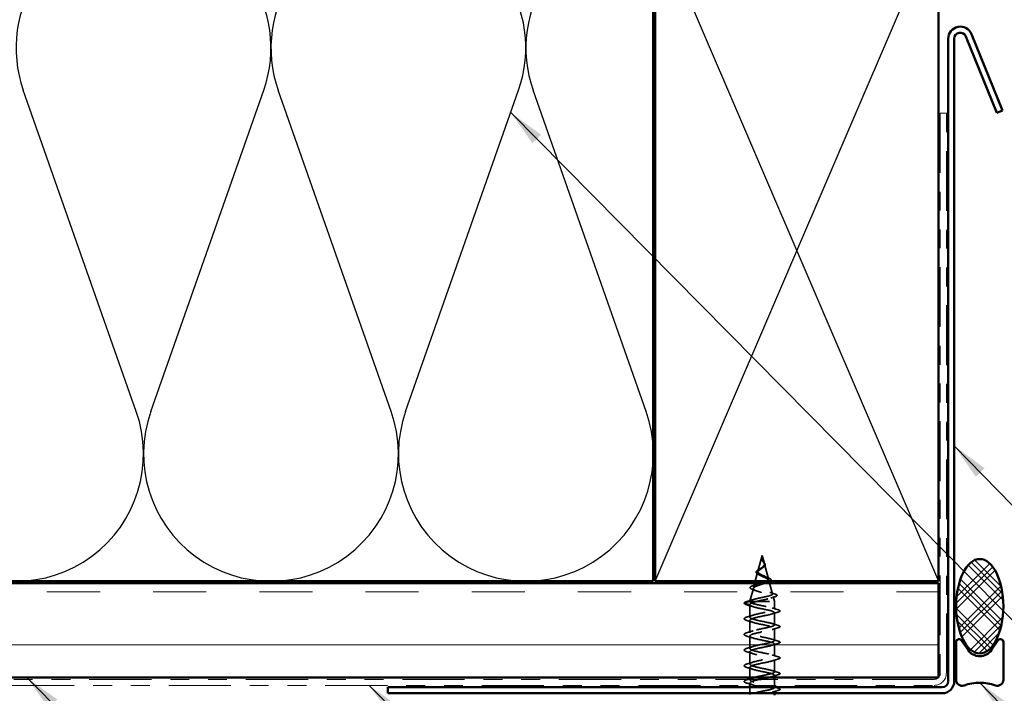
# Model space of a CAD drawing. Units: inches. Extents: x 1.9 to 69.3, y 0.4 to 21.2.
# Drawn here: x 10.7 to 15.9, y 14.7 to 18.3 of the extents above; entities that cross this region are included whole.
import ezdxf

# ---------------------------------------------------------------- set-up
doc = ezdxf.new("R2010")
doc.units = ezdxf.units.IN
doc.header["$LTSCALE"] = 2
doc.header["$MEASUREMENT"] = 0
doc.linetypes.add('DASHED', pattern=[0.2067, 0.1654, -0.0413])
doc.linetypes.add('DOUBLE_DASH_CHAIN', pattern=[1.2403, 0.6614, -0.0827, 0.1654, -0.0827, 0.1654, -0.0827])
for name, color, linetype, lineweight in [('Hatch (ANSI)', 7, 'Continuous', 18), ('Hidden (ANSI)', 7, 'DASHED', 35), ('Sketch Geometry (ANSI)', 7, 'Continuous', 25), ('Symbol (ANSI)', 7, 'Continuous', 25), ('Visible (ANSI)', 7, 'Continuous', 50)]:
    doc.layers.add(name, color=color, linetype=linetype, lineweight=lineweight)
doc.styles.add('Note Text (ANSI)', font='tahoma.ttf')
doc.dimstyles.new('Default (ANSI)$7', dxfattribs={"dimscale": 2, "dimtxt": 0.12, "dimasz": 0.098425, "dimexe": 0.125, "dimexo": 0.0625, "dimgap": 0.031496, "dimtad": 0, "dimtih": 1, "dimtoh": 1, "dimrnd": 1e-08, "dimzin": 4, "dimdsep": 46, "dimtxsty": 'Note Text (ANSI)', "dimcen": 0.09, "dimdle": 0.393701, "dimclrd": 256, "dimclre": 256, "dimclrt": 256, "dimadec": 0, "dimazin": 1, "dimtfac": 1, "dimtofl": 0, "dimtmove": 0, "dimatfit": 3, "dimfxl": 1, "dimtolj": 1, "dimtzin": 4, "dimlwd": -1, "dimlwe": -1, "dimarcsym": 0})

msp = doc.modelspace()

# ---------------------------------------------------------------- hatches: boundary and pattern name
at = {"layer": 'Hatch (ANSI)'}
h = msp.add_hatch(dxfattribs=at)
h.set_pattern_fill('CUST29', color=256, style=0, pattern_type=2)
h.set_pattern_definition([(45, (1.28643, -0.21714), (-0.08838835, 0.08838835), []), (45, (1.31768, -0.21714), (-0.08838835, 0.08838835), []), (45, (1.34893, -0.21714), (-0.08838835, 0.08838835), []), (135, (1.28643, -0.21714), (-0.08838835, -0.08838835), []), (135, (1.31768, -0.21714), (-0.08838835, -0.08838835), []), (135, (1.34893, -0.21714), (-0.08838835, -0.08838835), [])])
edge = h.paths.add_edge_path()
edge.add_ellipse((15.78998, 15.17543), major_axis=(0, -0.25), ratio=0.5, start_angle=0, end_angle=360)
at = {"layer": 'Hatch (ANSI)', "true_color": 0x804000}
h = msp.add_hatch(dxfattribs=at)
h.set_pattern_fill('INSUL', color=36, scale=2.25, style=0, pattern_type=2)
h.set_pattern_definition([(0, (1.2864, -0.2171), (0, 0.84375), []), (0, (1.2864, 0.0641), (0, 0.84375), [0.28125, -0.28125]), (0, (1.2864, 0.3454), (0, 0.84375), [0.28125, -0.28125])])
h.paths.add_polyline_path([(3.20226, 15.29797), (15.57098, 15.29797), (15.57098, 14.79797), (3.20226, 14.79797)])

# ---------------------------------------------------------------- linework, layer by layer
at = {"layer": 'Hidden (ANSI)', "ltscale": 0.082062}
msp.add_line((14.63743, 15.4444), (14.61514, 15.36108), dxfattribs=at)
at = {"layer": 'Hidden (ANSI)', "ltscale": 0.042612}
msp.add_line((14.63743, 15.4444), (14.64902, 15.40108), dxfattribs=at)
at = {"layer": 'Hidden (ANSI)', "ltscale": 0.075861}
msp.add_line((14.6499, 15.39781), (14.67051, 15.32078), dxfattribs=at)
at = {"layer": 'Hidden (ANSI)', "ltscale": 0.046585}
msp.add_line((14.6136, 15.35531), (14.60093, 15.30797), dxfattribs=at)
at = {"layer": 'Hidden (ANSI)', "ltscale": 0.016861}
msp.add_line((14.59826, 15.29797), (14.59365, 15.28077), dxfattribs=at)
at = {"layer": 'Hidden (ANSI)', "ltscale": 0.00596}
msp.add_line((14.67272, 15.3125), (14.67437, 15.30636), dxfattribs=at)
at = {"layer": 'Hidden (ANSI)', "ltscale": 0.056603}
msp.add_line((14.67661, 15.29797), (14.692, 15.24047), dxfattribs=at)
at = {"layer": 'Hidden (ANSI)', "ltscale": 0.067494}
msp.add_line((14.59077, 15.27001), (14.57243, 15.20146), dxfattribs=at)
at = {"layer": 'Hidden (ANSI)', "ltscale": 0.028664}
for p, q in [((14.54318, 15.19293), (14.57243, 15.20046)), ((14.57243, 15.18346), (14.54318, 15.19099))]:
    msp.add_line(p, q, dxfattribs=at)
at = {"layer": 'Hidden (ANSI)', "ltscale": 0.000852569}
msp.add_line((14.57243, 15.20046), (14.57243, 15.20146), dxfattribs=at)
at = {"layer": 'Hidden (ANSI)', "ltscale": 0.062755}
for p, q in [((14.57243, 15.11747), (14.57243, 15.18346)), ((14.70243, 15.07598), (14.70243, 15.14197)), ((14.57243, 15.03449), (14.57243, 15.10048)), ((14.70243, 14.993), (14.70243, 15.05899)), ((14.57243, 14.95151), (14.57243, 15.0175)), ((14.70243, 14.91002), (14.70243, 14.97601)), ((14.57243, 14.86853), (14.57243, 14.93452)), ((14.70243, 14.82704), (14.70243, 14.89303))]:
    msp.add_line(p, q, dxfattribs=at)
at = {"layer": 'Hidden (ANSI)', "ltscale": 0.02528}
msp.add_line((14.69555, 15.2272), (14.70243, 15.20146), dxfattribs=at)
at = {"layer": 'Hidden (ANSI)', "ltscale": 0.040375}
msp.add_line((14.70243, 15.15896), (14.70243, 15.20146), dxfattribs=at)
at = {"layer": 'Hidden (ANSI)', "ltscale": 0.050925}
msp.add_line((14.57243, 14.79797), (14.57243, 14.85154), dxfattribs=at)
at = {"layer": 'Hidden (ANSI)', "ltscale": 0.005013}
msp.add_line((14.57243, 14.78555), (14.57243, 14.79092), dxfattribs=at)
at = {"layer": 'Hidden (ANSI)', "ltscale": 0.011888}
msp.add_line((14.57243, 14.75597), (14.57243, 14.76856), dxfattribs=at)
at = {"layer": 'Hidden (ANSI)', "ltscale": 0.011402}
msp.add_line((14.70243, 14.79797), (14.70243, 14.81005), dxfattribs=at)
at = {"layer": 'Hidden (ANSI)', "ltscale": 0.030382}
for p, q in [((14.70243, 14.75597), (14.70243, 14.78797)), ((14.57243, 14.71397), (14.57243, 14.74597))]:
    msp.add_line(p, q, dxfattribs=at)
at = {"layer": 'Hidden (ANSI)', "ltscale": 0.001719}
msp.add_line((14.70243, 14.74406), (14.70243, 14.74597), dxfattribs=at)
at = {"layer": 'Hidden (ANSI)', "ltscale": 0.012373}
msp.add_line((14.70243, 14.71397), (14.70243, 14.72707), dxfattribs=at)
at = {"layer": 'Hidden (ANSI)', "ltscale": 0.002412}
msp.add_ellipse((14.54343, 15.19196), major_axis=(-0.000968, 0.000249), ratio=0.9997951, start_param=5.2164311, end_param=7.8539816, dxfattribs=at)
at = {"layer": 'Hidden (ANSI)', "ltscale": 0.317284}
msp.add_ellipse((14.63743, 15.20146), major_axis=(0.065, 0), ratio=0.0216221, start_param=3.0575708, end_param=8.1847125, dxfattribs=at)
at = {"layer": 'Hidden (ANSI)', "ltscale": 0.089656}
msp.add_open_spline([(14.63987, 15.41479), (14.64165, 15.41197), (14.6436, 15.40935), (14.64708, 15.40417), (14.64851, 15.40176), (14.65029, 15.39697), (14.65059, 15.39471), (14.64984, 15.39018), (14.64879, 15.38801), (14.64547, 15.38366), (14.64324, 15.38155), (14.638, 15.37729), (14.63507, 15.37521), (14.62906, 15.371), (14.62609, 15.36894), (14.62088, 15.36491), (14.61869, 15.36299), (14.61524, 15.35909), (14.61407, 15.35715), (14.61358, 15.35523)], degree=3, knots=[0, 0, 0, 0, 0.02542118, 0.02542118, 0.05061597, 0.05061597, 0.07599611, 0.07599611, 0.10184452, 0.10184452, 0.12835573, 0.12835573, 0.15566688, 0.15566688, 0.18387744, 0.18387744, 0.21097071, 0.21097071, 0.23938117, 0.23938117, 0.23938117, 0.23938117], dxfattribs=at)
at = {"layer": 'Hidden (ANSI)', "ltscale": 0.083957}
msp.add_open_spline([(14.61512, 15.361), (14.61561, 15.36289), (14.61678, 15.3648), (14.62028, 15.36867), (14.62252, 15.37058), (14.62761, 15.37446), (14.63036, 15.37637), (14.63586, 15.38026), (14.63851, 15.38218), (14.64319, 15.3861), (14.64517, 15.38803), (14.64809, 15.39202), (14.64901, 15.394), (14.64966, 15.39811), (14.6494, 15.40016), (14.64788, 15.40446), (14.64666, 15.40661), (14.6443, 15.41023), (14.64336, 15.41158), (14.64147, 15.41431), (14.64055, 15.41567), (14.63968, 15.41707)], degree=3, knots=[0, 0, 0, 0, 0.02818547, 0.02818547, 0.05535616, 0.05535616, 0.08155578, 0.08155578, 0.10684016, 0.10684016, 0.13128192, 0.13128192, 0.1549776, 0.1549776, 0.17805851, 0.17805851, 0.20070773, 0.20070773, 0.21389493, 0.21389493, 0.22660204, 0.22660204, 0.22660204, 0.22660204], dxfattribs=at)
at = {"layer": 'Hidden (ANSI)', "ltscale": 0.014821}
msp.add_open_spline([(14.63605, 15.42449), (14.63551, 15.42615), (14.63526, 15.42744), (14.63511, 15.4281), (14.63509, 15.42822), (14.63506, 15.42832), (14.63505, 15.42834), (14.63503, 15.42837), (14.63503, 15.42838), (14.63502, 15.42839), (14.63502, 15.42839), (14.63502, 15.42839), (14.63502, 15.42839), (14.63502, 15.42839), (14.63502, 15.42839), (14.63501, 15.42839), (14.63501, 15.42839), (14.63501, 15.42839), (14.63501, 15.42838), (14.63501, 15.42838), (14.635, 15.42837), (14.635, 15.42835), (14.635, 15.42833), (14.63498, 15.4282), (14.63499, 15.42798), (14.635, 15.42758), (14.63503, 15.42717), (14.63516, 15.42612), (14.63526, 15.42552), (14.63586, 15.42262), (14.63673, 15.42035), (14.63795, 15.41806)], degree=3, knots=[0, 0, 0, 0, 0.01397013, 0.01397013, 0.01635801, 0.01635801, 0.01712636, 0.01712636, 0.01759978, 0.01759978, 0.01773598, 0.01773598, 0.01781809, 0.01781809, 0.01788584, 0.01788584, 0.01795891, 0.01795891, 0.01807628, 0.01807628, 0.01833703, 0.01833703, 0.01916095, 0.01916095, 0.02439922, 0.02439922, 0.04499316, 0.04499316, 0.07213098, 0.07213098, 0.1773839, 0.1773839, 0.1773839, 0.1773839], dxfattribs=at)
at = {"layer": 'Hidden (ANSI)', "ltscale": 0.003113}
msp.add_open_spline([(14.63565, 15.42378), (14.63537, 15.42483), (14.63518, 15.42587), (14.63506, 15.42691)], degree=3, dxfattribs=at)
at = {"layer": 'Hidden (ANSI)', "ltscale": 0.007962}
msp.add_open_spline([(14.63968, 15.41707), (14.63905, 15.41808), (14.63846, 15.41909), (14.63717, 15.42156), (14.63654, 15.423), (14.63605, 15.42449)], degree=3, knots=[0, 0, 0, 0, 0.009046419, 0.009046419, 0.021574315, 0.021574315, 0.021574315, 0.021574315], dxfattribs=at)
at = {"layer": 'Hidden (ANSI)', "ltscale": 0.003543}
msp.add_open_spline([(14.63795, 15.41806), (14.63823, 15.41753), (14.63853, 15.417), (14.63917, 15.41591), (14.63951, 15.41535), (14.63987, 15.41479)], degree=3, knots=[0, 0, 0, 0, 0.0046577974, 0.0046577974, 0.0097216205, 0.0097216205, 0.0097216205, 0.0097216205], dxfattribs=at)
at = {"layer": 'Hidden (ANSI)', "ltscale": 0.000754382}
msp.add_open_spline([(14.63848, 15.41909), (14.63856, 15.41894), (14.63865, 15.4188), (14.63874, 15.41865)], degree=3, dxfattribs=at)
at = {"layer": 'Hidden (ANSI)', "ltscale": 0.00213}
msp.add_open_spline([(14.63874, 15.41865), (14.63914, 15.41802), (14.63957, 15.41738), (14.64001, 15.41676)], degree=3, dxfattribs=at)
at = {"layer": 'Hidden (ANSI)', "ltscale": 0.049331}
msp.add_open_spline([(14.64001, 15.41676), (14.64118, 15.41514), (14.6425, 15.41354), (14.64516, 15.41043), (14.64654, 15.40888), (14.64912, 15.40575), (14.65034, 15.40415), (14.65227, 15.40097), (14.65298, 15.39936), (14.65367, 15.39612), (14.65361, 15.39445), (14.65266, 15.39124), (14.65176, 15.38967), (14.64926, 15.38659), (14.6476, 15.38506), (14.6455, 15.38344), (14.64529, 15.38328), (14.64508, 15.38313)], degree=3, knots=[0, 0, 0, 0, 0.01540246, 0.01540246, 0.03150886, 0.03150886, 0.04922461, 0.04922461, 0.06819177, 0.06819177, 0.08818062, 0.08818062, 0.10805538, 0.10805538, 0.12910084, 0.12910084, 0.13135866, 0.13135866, 0.13135866, 0.13135866], dxfattribs=at)
at = {"layer": 'Hidden (ANSI)', "ltscale": 0.036766}
msp.add_open_spline([(14.61958, 15.34242), (14.61624, 15.34402), (14.61331, 15.34569), (14.60886, 15.3491), (14.60723, 15.3509), (14.60562, 15.35456), (14.60555, 15.35645), (14.60621, 15.35826)], degree=3, knots=[0, 0, 0, 0, 0.033977285, 0.033977285, 0.067118612, 0.067118612, 0.097856515, 0.097856515, 0.097856515, 0.097856515], dxfattribs=at)
at = {"layer": 'Hidden (ANSI)', "ltscale": 0.033645}
msp.add_open_spline([(14.60621, 15.35826), (14.60684, 15.35996), (14.60808, 15.36164), (14.61157, 15.36498), (14.61389, 15.36668), (14.61915, 15.37003), (14.62214, 15.37172), (14.62568, 15.37366), (14.62611, 15.37389), (14.62654, 15.37412)], degree=3, knots=[0, 0, 0, 0, 0.028883075, 0.028883075, 0.057926953, 0.057926953, 0.085818158, 0.085818158, 0.089612673, 0.089612673, 0.089612673, 0.089612673], dxfattribs=at)
at = {"layer": 'Hidden (ANSI)', "ltscale": 0.132667}
msp.add_open_spline([(14.61358, 15.35523), (14.61303, 15.35313), (14.61331, 15.35109), (14.61547, 15.347), (14.61738, 15.345), (14.62261, 15.34097), (14.62592, 15.33901), (14.63345, 15.33508), (14.63761, 15.33316), (14.64616, 15.32933), (14.65045, 15.32747), (14.65847, 15.32375), (14.66209, 15.32194), (14.66805, 15.31831), (14.67027, 15.31654), (14.6729, 15.31298), (14.67322, 15.31123), (14.67181, 15.3077), (14.67004, 15.30595), (14.66551, 15.30303), (14.66329, 15.30187), (14.66075, 15.30072)], degree=3, knots=[0, 0, 0, 0, 0.03153077, 0.03153077, 0.0641805, 0.0641805, 0.0979786, 0.0979786, 0.13294907, 0.13294907, 0.16911177, 0.16911177, 0.20648327, 0.20648327, 0.24507753, 0.24507753, 0.28490644, 0.28490644, 0.32598016, 0.32598016, 0.35371672, 0.35371672, 0.35371672, 0.35371672], dxfattribs=at)
at = {"layer": 'Hidden (ANSI)', "ltscale": 0.129504}
msp.add_open_spline([(14.65532, 15.30797), (14.65658, 15.30848), (14.65778, 15.30899), (14.66258, 15.31116), (14.66552, 15.3128), (14.66952, 15.31612), (14.67059, 15.31775), (14.67073, 15.32107), (14.66986, 15.32271), (14.66638, 15.32607), (14.66387, 15.32774), (14.65761, 15.33116), (14.65398, 15.33287), (14.64621, 15.33638), (14.64217, 15.33814), (14.63434, 15.34175), (14.63063, 15.34355), (14.62412, 15.34725), (14.62137, 15.3491), (14.61747, 15.35265), (14.61619, 15.3543), (14.61481, 15.35764), (14.61468, 15.3593), (14.61512, 15.361)], degree=3, knots=[1.11481923, 1.11481923, 1.11481923, 1.11481923, 1.12732083, 1.12732083, 1.16735583, 1.16735583, 1.2061815, 1.2061815, 1.24380561, 1.24380561, 1.2802371, 1.2802371, 1.3154864, 1.3154864, 1.34956567, 1.34956567, 1.38248924, 1.38248924, 1.41427414, 1.41427414, 1.44125434, 1.44125434, 1.46715819, 1.46715819, 1.46715819, 1.46715819], dxfattribs=at)
at = {"layer": 'Hidden (ANSI)', "ltscale": 0.008559}
msp.add_open_spline([(14.62591, 15.33911), (14.62395, 15.34024), (14.62182, 15.34134), (14.61958, 15.34242)], degree=3, dxfattribs=at)
at = {"layer": 'Hidden (ANSI)', "ltscale": 0.007312}
msp.add_open_spline([(14.62654, 15.37412), (14.62829, 15.37508), (14.62992, 15.37606), (14.63134, 15.37707)], degree=3, dxfattribs=at)
at = {"layer": 'Hidden (ANSI)', "ltscale": 0.003945}
msp.add_open_spline([(14.64508, 15.38313), (14.64425, 15.3825), (14.64346, 15.38186), (14.64273, 15.38121)], degree=3, dxfattribs=at)
at = {"layer": 'Hidden (ANSI)', "ltscale": 0.01452}
msp.add_open_spline([(14.6547, 15.3325), (14.65885, 15.33053), (14.66337, 15.32868), (14.66799, 15.32692)], degree=3, dxfattribs=at)
at = {"layer": 'Hidden (ANSI)', "ltscale": 0.384091}
msp.add_open_spline([(14.57266, 15.20157), (14.57382, 15.20343), (14.57664, 15.20528), (14.58522, 15.20898), (14.59085, 15.21079), (14.6041, 15.21439), (14.61157, 15.21615), (14.62728, 15.21962), (14.63535, 15.22131), (14.651, 15.22464), (14.65842, 15.22626), (14.6716, 15.22948), (14.67726, 15.23105), (14.68604, 15.23418), (14.68913, 15.23571), (14.69235, 15.2388), (14.69252, 15.24033), (14.68993, 15.24343), (14.68727, 15.24497), (14.67954, 15.24812), (14.6746, 15.2497), (14.66316, 15.25295), (14.65682, 15.25458), (14.64365, 15.25794), (14.63696, 15.25964), (14.62419, 15.26312), (14.61823, 15.26487), (14.60784, 15.26845), (14.60349, 15.27025), (14.59701, 15.27391), (14.59488, 15.27574), (14.59311, 15.27943), (14.59342, 15.28127), (14.59639, 15.28496), (14.59896, 15.28677), (14.60594, 15.29042), (14.61023, 15.29221), (14.61867, 15.29534), (14.62249, 15.29665), (14.62644, 15.29797)], degree=3, knots=[0, 0, 0, 0, 0.0662455, 0.0662455, 0.1312266, 0.1312266, 0.1949439, 0.1949439, 0.2573984, 0.2573984, 0.3185909, 0.3185909, 0.3785225, 0.3785225, 0.4371941, 0.4371941, 0.4946071, 0.4946071, 0.5507627, 0.5507627, 0.6056626, 0.6056626, 0.6593082, 0.6593082, 0.7117016, 0.7117016, 0.7628447, 0.7628447, 0.8127399, 0.8127399, 0.8613896, 0.8613896, 0.9087967, 0.9087967, 0.9549645, 0.9549645, 0.9998965, 0.9998965, 1.0326019, 1.0326019, 1.0326019, 1.0326019], dxfattribs=at)
at = {"layer": 'Hidden (ANSI)', "ltscale": 0.092413}
msp.add_open_spline([(14.58979, 15.26282), (14.58502, 15.26443), (14.58116, 15.26609), (14.57585, 15.26954), (14.57419, 15.27145), (14.57401, 15.27555), (14.57527, 15.27737), (14.57945, 15.2806), (14.58241, 15.28213), (14.58843, 15.28459), (14.59102, 15.28552), (14.59385, 15.28644)], degree=3, knots=[0, 0, 0, 0, 0.05756849, 0.05756849, 0.11447203, 0.11447203, 0.16627865, 0.16627865, 0.21568107, 0.21568107, 0.24573635, 0.24573635, 0.24573635, 0.24573635], dxfattribs=at)
at = {"layer": 'Hidden (ANSI)', "ltscale": 0.363146}
msp.add_open_spline([(14.65414, 15.29797), (14.65024, 15.29647), (14.64596, 15.29498), (14.63595, 15.29163), (14.63024, 15.2898), (14.61903, 15.28605), (14.61366, 15.28417), (14.60408, 15.28034), (14.6, 15.27843), (14.59379, 15.27452), (14.59177, 15.27258), (14.59018, 15.26865), (14.59068, 15.2667), (14.59424, 15.26277), (14.59733, 15.26084), (14.60574, 15.25696), (14.61103, 15.25507), (14.62314, 15.25128), (14.62988, 15.24944), (14.64389, 15.24578), (14.65103, 15.244), (14.66472, 15.24046), (14.67111, 15.23875), (14.68221, 15.23533), (14.68676, 15.23367), (14.69333, 15.23034), (14.69521, 15.22871), (14.69595, 15.22543), (14.69472, 15.22381), (14.68924, 15.22051), (14.68496, 15.21888), (14.67386, 15.21552), (14.66709, 15.21384), (14.65289, 15.2106), (14.64574, 15.20908), (14.63099, 15.20596), (14.62351, 15.20439), (14.61633, 15.20278)], degree=3, knots=[0.37569028, 0.37569028, 0.37569028, 0.37569028, 0.41189593, 0.41189593, 0.4567522, 0.4567522, 0.50288206, 0.50288206, 0.55029062, 0.55029062, 0.59898237, 0.59898237, 0.6489613, 0.6489613, 0.70023095, 0.70023095, 0.75279447, 0.75279447, 0.80665469, 0.80665469, 0.86181413, 0.86181413, 0.91827504, 0.91827504, 0.97603946, 0.97603946, 1.03510922, 1.03510922, 1.09548596, 1.09548596, 1.15717118, 1.15717118, 1.22016621, 1.22016621, 1.27615211, 1.27615211, 1.33318434, 1.33318434, 1.33318434, 1.33318434], dxfattribs=at)
at = {"layer": 'Hidden (ANSI)', "ltscale": 0.019823}
msp.add_open_spline([(14.59385, 15.28644), (14.60018, 15.28851), (14.60642, 15.29067), (14.61227, 15.29294)], degree=3, dxfattribs=at)
at = {"layer": 'Hidden (ANSI)', "ltscale": 0.064558}
msp.add_open_spline([(14.66799, 15.32692), (14.67176, 15.32549), (14.67506, 15.32408), (14.68028, 15.32132), (14.68225, 15.31995), (14.68481, 15.31697), (14.68526, 15.31513), (14.68398, 15.31207), (14.68272, 15.31084), (14.6801, 15.3091), (14.6791, 15.30853), (14.67797, 15.30797)], degree=3, knots=[0, 0, 0, 0, 0.03849935, 0.03849935, 0.07732162, 0.07732162, 0.11905505, 0.11905505, 0.15432015, 0.15432015, 0.17175465, 0.17175465, 0.17175465, 0.17175465], dxfattribs=at)
at = {"layer": 'Hidden (ANSI)', "ltscale": 0.018045}
msp.add_open_spline([(14.60644, 15.25684), (14.60109, 15.25891), (14.59549, 15.2609), (14.58979, 15.26282)], degree=3, dxfattribs=at)
at = {"layer": 'Hidden (ANSI)', "ltscale": 0.026238}
msp.add_open_spline([(14.6787, 15.24829), (14.6873, 15.24534), (14.69611, 15.24259), (14.70493, 15.23994)], degree=3, dxfattribs=at)
at = {"layer": 'Hidden (ANSI)', "ltscale": 0.077556}
msp.add_open_spline([(14.70493, 15.23994), (14.70934, 15.23861), (14.71257, 15.23732), (14.71552, 15.23523), (14.71624, 15.23447), (14.7171, 15.23176), (14.71567, 15.23007), (14.7118, 15.22793), (14.70966, 15.2271), (14.707, 15.22626)], degree=3, knots=[0, 0, 0, 0, 0.0654656, 0.0654656, 0.09875989, 0.09875989, 0.16229609, 0.16229609, 0.20641763, 0.20641763, 0.20641763, 0.20641763], dxfattribs=at)
at = {"layer": 'Hidden (ANSI)', "ltscale": 0.052085}
msp.add_open_spline([(14.5582, 15.18233), (14.5525, 15.18399), (14.54822, 15.18569), (14.54365, 15.18878), (14.54243, 15.19026), (14.54243, 15.19196)], degree=3, knots=[0, 0, 0, 0, 0.08032186, 0.08032186, 0.13868646, 0.13868646, 0.13868646, 0.13868646], dxfattribs=at)
at = {"layer": 'Hidden (ANSI)', "ltscale": 0.048736}
msp.add_open_spline([(14.54248, 15.19227), (14.54307, 15.19404), (14.54483, 15.19545), (14.55028, 15.19829), (14.5542, 15.19971), (14.55909, 15.20112)], degree=3, knots=[0, 0, 0, 0, 0.0634715, 0.0634715, 0.12987164, 0.12987164, 0.12987164, 0.12987164], dxfattribs=at)
at = {"layer": 'Hidden (ANSI)', "ltscale": 0.031633}
for points in [[(14.58918, 15.17282), (14.57908, 15.17613), (14.56867, 15.17927), (14.5582, 15.18233)], [(14.5582, 15.11861), (14.56867, 15.12167), (14.57908, 15.12481), (14.58918, 15.12811)], [(14.58918, 15.08984), (14.57908, 15.09315), (14.56867, 15.09629), (14.5582, 15.09935)], [(14.5582, 15.03563), (14.56867, 15.03869), (14.57908, 15.04183), (14.58918, 15.04513)], [(14.58918, 15.00686), (14.57908, 15.01016), (14.56867, 15.01331), (14.5582, 15.01637)], [(14.5582, 14.95265), (14.56867, 14.95571), (14.57908, 14.95885), (14.58918, 14.96215)], [(14.58918, 14.92388), (14.57908, 14.92718), (14.56867, 14.93033), (14.5582, 14.93339)], [(14.5582, 14.86966), (14.56867, 14.87272), (14.57908, 14.87587), (14.58918, 14.87917)], [(14.58918, 14.8409), (14.57908, 14.8442), (14.56867, 14.84734), (14.5582, 14.8504)], [(14.58918, 14.75792), (14.57908, 14.76122), (14.56867, 14.76436), (14.5582, 14.76742)]]:
    msp.add_open_spline(points, degree=3, dxfattribs=at)
at = {"layer": 'Hidden (ANSI)', "ltscale": 0.030756}
msp.add_open_spline([(14.55909, 15.20112), (14.56931, 15.20406), (14.57949, 15.20707), (14.5894, 15.21023)], degree=3, dxfattribs=at)
at = {"layer": 'Hidden (ANSI)', "ltscale": 1.170987}
msp.add_open_spline([(14.57243, 15.18346), (14.57243, 15.17744), (14.59076, 15.17145), (14.61603, 15.16582), (14.6413, 15.16019), (14.6717, 15.15494), (14.68834, 15.14996), (14.70498, 15.14497), (14.70667, 15.14022), (14.69236, 15.13527), (14.67805, 15.13032), (14.64876, 15.12514), (14.6227, 15.11957), (14.59663, 15.114), (14.57566, 15.10805), (14.5728, 15.10204), (14.56995, 15.09603), (14.58542, 15.08999), (14.60961, 15.0843), (14.6338, 15.07862), (14.66496, 15.0733), (14.68374, 15.06827), (14.70252, 15.06325), (14.70757, 15.05849), (14.69575, 15.05357), (14.68393, 15.04865), (14.65609, 15.04354), (14.62953, 15.03803), (14.60296, 15.03252), (14.57958, 15.02662), (14.57391, 15.02062), (14.56824, 15.01461), (14.58068, 15.00855), (14.60351, 15.00281), (14.62634, 14.99707), (14.65791, 14.99168), (14.67861, 14.9866), (14.69932, 14.98153), (14.70767, 14.97675), (14.69848, 14.97186), (14.68929, 14.96697), (14.66321, 14.96192), (14.63645, 14.95647), (14.60969, 14.95102), (14.58417, 14.94518), (14.57574, 14.93919), (14.56731, 14.9332), (14.57658, 14.92711), (14.59779, 14.92132), (14.619, 14.91553), (14.65062, 14.91007), (14.67302, 14.90494), (14.69542, 14.89982), (14.70697, 14.89502), (14.70051, 14.89015), (14.69405, 14.88527), (14.67004, 14.88028), (14.64338, 14.87489), (14.61673, 14.86951), (14.58936, 14.86373), (14.57827, 14.85776), (14.56719, 14.8518), (14.57317, 14.84569), (14.59252, 14.83985), (14.61187, 14.83401), (14.64319, 14.82847), (14.66702, 14.8233), (14.69085, 14.81812), (14.70548, 14.81329), (14.70182, 14.80843), (14.69926, 14.80501), (14.68781, 14.80156), (14.67214, 14.79797)], degree=3, knots=[-47.1238898, -47.1238898, -47.1238898, -47.1238898, -45.8886129, -45.8886129, -45.8886129, -44.6533359, -44.6533359, -44.6533359, -43.418059, -43.418059, -43.418059, -42.182782, -42.182782, -42.182782, -40.9475051, -40.9475051, -40.9475051, -39.7122281, -39.7122281, -39.7122281, -38.4769512, -38.4769512, -38.4769512, -37.2416742, -37.2416742, -37.2416742, -36.0063973, -36.0063973, -36.0063973, -34.7711204, -34.7711204, -34.7711204, -33.5358434, -33.5358434, -33.5358434, -32.3005665, -32.3005665, -32.3005665, -31.0652895, -31.0652895, -31.0652895, -29.8300126, -29.8300126, -29.8300126, -28.5947356, -28.5947356, -28.5947356, -27.3594587, -27.3594587, -27.3594587, -26.1241817, -26.1241817, -26.1241817, -24.8889048, -24.8889048, -24.8889048, -23.6536278, -23.6536278, -23.6536278, -22.4183509, -22.4183509, -22.4183509, -21.183074, -21.183074, -21.183074, -19.947797, -19.947797, -19.947797, -18.7125201, -18.7125201, -18.7125201, -17.8454423, -17.8454423, -17.8454423, -17.8454423], dxfattribs=at)
at = {"layer": 'Hidden (ANSI)', "ltscale": 0.977687}
msp.add_open_spline([(14.59522, 14.79796), (14.60719, 14.80138), (14.62268, 14.80471), (14.63842, 14.8079), (14.66518, 14.81333), (14.6907, 14.81837), (14.69913, 14.82325), (14.70755, 14.82814), (14.69829, 14.83293), (14.67707, 14.83801), (14.65586, 14.8431), (14.62424, 14.84851), (14.60185, 14.85426), (14.57945, 14.86002), (14.56789, 14.86609), (14.57436, 14.87209), (14.58082, 14.87809), (14.60483, 14.88398), (14.63148, 14.88947), (14.65813, 14.89496), (14.6855, 14.90005), (14.69659, 14.90496), (14.70768, 14.90987), (14.70169, 14.91464), (14.68234, 14.91968), (14.66299, 14.92472), (14.63168, 14.93006), (14.60785, 14.93576), (14.58402, 14.94146), (14.56939, 14.9475), (14.57304, 14.95352), (14.5767, 14.95953), (14.59838, 14.96546), (14.62462, 14.97102), (14.65086, 14.97657), (14.67976, 14.98173), (14.69338, 14.98667), (14.70701, 14.99161), (14.70436, 14.99636), (14.68709, 15.00136), (14.66982, 15.00635), (14.63918, 15.01162), (14.61418, 15.01727), (14.58919, 15.02291), (14.57165, 15.02892), (14.57246, 15.03494), (14.57327, 15.04095), (14.59237, 15.04694), (14.6179, 15.05255), (14.64342, 15.05816), (14.67354, 15.06339), (14.68954, 15.06836), (14.70554, 15.07334), (14.70627, 15.07809), (14.69128, 15.08305), (14.67629, 15.08801), (14.64666, 15.0932), (14.62079, 15.09879), (14.59492, 15.10438), (14.57467, 15.11034), (14.57262, 15.11636), (14.57058, 15.12237), (14.58688, 15.1284), (14.6114, 15.13407), (14.63592, 15.13974), (14.6669, 15.14503), (14.6851, 15.15005), (14.7033, 15.15506), (14.7074, 15.15982), (14.69485, 15.16475), (14.68231, 15.16967), (14.65403, 15.1748), (14.62758, 15.18033), (14.60112, 15.18586), (14.5784, 15.19177), (14.57352, 15.19778), (14.5728, 15.19867), (14.57243, 15.19956), (14.57243, 15.20046)], degree=3, knots=[16.5676777, 16.5676777, 16.5676777, 16.5676777, 17.2938772, 17.2938772, 17.2938772, 18.5291542, 18.5291542, 18.5291542, 19.7644311, 19.7644311, 19.7644311, 20.9997081, 20.9997081, 20.9997081, 22.234985, 22.234985, 22.234985, 23.470262, 23.470262, 23.470262, 24.7055389, 24.7055389, 24.7055389, 25.9408158, 25.9408158, 25.9408158, 27.1760928, 27.1760928, 27.1760928, 28.4113697, 28.4113697, 28.4113697, 29.6466467, 29.6466467, 29.6466467, 30.8819236, 30.8819236, 30.8819236, 32.1172006, 32.1172006, 32.1172006, 33.3524775, 33.3524775, 33.3524775, 34.5877545, 34.5877545, 34.5877545, 35.8230314, 35.8230314, 35.8230314, 37.0583084, 37.0583084, 37.0583084, 38.2935853, 38.2935853, 38.2935853, 39.5288622, 39.5288622, 39.5288622, 40.7641392, 40.7641392, 40.7641392, 41.9994161, 41.9994161, 41.9994161, 43.2346931, 43.2346931, 43.2346931, 44.46997, 44.46997, 44.46997, 45.705247, 45.705247, 45.705247, 46.9405239, 46.9405239, 46.9405239, 47.1238898, 47.1238898, 47.1238898, 47.1238898], dxfattribs=at)
at = {"layer": 'Hidden (ANSI)', "ltscale": 0.078553}
msp.add_open_spline([(14.61633, 15.20278), (14.60812, 15.20079), (14.60056, 15.19877), (14.58763, 15.19465), (14.58239, 15.19258), (14.57663, 15.18931), (14.57507, 15.18815), (14.57296, 15.1858), (14.57243, 15.18463), (14.57243, 15.18346)], degree=3, knots=[0, 0, 0, 0, 0.06772236, 0.06772236, 0.13544473, 0.13544473, 0.17287087, 0.17287087, 0.21029702, 0.21029702, 0.21029702, 0.21029702], dxfattribs=at)
at = {"layer": 'Hidden (ANSI)', "ltscale": 0.005187}
msp.add_open_spline([(14.57243, 15.20046), (14.57243, 15.20083), (14.57251, 15.2012), (14.57266, 15.20157)], degree=3, dxfattribs=at)
at = {"layer": 'Hidden (ANSI)', "ltscale": 0.022905}
msp.add_open_spline([(14.707, 15.22626), (14.69934, 15.22387), (14.69171, 15.22139), (14.68425, 15.21877)], degree=3, dxfattribs=at)
at = {"layer": 'Hidden (ANSI)', "ltscale": 0.032153}
for points in [[(14.691, 15.16612), (14.70165, 15.16264), (14.71248, 15.15937), (14.72331, 15.1562)], [(14.72331, 15.14473), (14.71248, 15.14156), (14.70165, 15.1383), (14.691, 15.13481)], [(14.691, 15.08314), (14.70165, 15.07966), (14.71248, 15.07639), (14.72331, 15.07322)], [(14.72331, 15.06175), (14.71248, 15.05858), (14.70165, 15.05532), (14.691, 15.05183)], [(14.691, 15.00016), (14.70165, 14.99667), (14.71248, 14.99341), (14.72331, 14.99024)], [(14.72331, 14.97877), (14.71248, 14.9756), (14.70165, 14.97234), (14.691, 14.96885)], [(14.691, 14.91718), (14.70165, 14.91369), (14.71248, 14.91043), (14.72331, 14.90726)], [(14.72331, 14.89579), (14.71248, 14.89262), (14.70165, 14.88936), (14.691, 14.88587)], [(14.691, 14.8342), (14.70165, 14.83071), (14.71248, 14.82745), (14.72331, 14.82428)], [(14.72331, 14.81281), (14.71248, 14.80964), (14.70165, 14.80638), (14.691, 14.80289)], [(14.72331, 14.72983), (14.71248, 14.72666), (14.70165, 14.72339), (14.691, 14.71991)]]:
    msp.add_open_spline(points, degree=3, dxfattribs=at)
at = {"layer": 'Hidden (ANSI)', "ltscale": 0.077426}
for points in [[(14.72331, 15.1562), (14.72773, 15.15491), (14.73057, 15.15377), (14.73251, 15.1512), (14.73257, 15.14995), (14.73128, 15.14798), (14.73, 15.14722), (14.72685, 15.14585), (14.72523, 15.14529), (14.72331, 15.14473)], [(14.72331, 15.07322), (14.72773, 15.07193), (14.73057, 15.07079), (14.73251, 15.06822), (14.73257, 15.06697), (14.73128, 15.065), (14.73, 15.06423), (14.72685, 15.06287), (14.72523, 15.06231), (14.72331, 15.06175)], [(14.72331, 14.99024), (14.72773, 14.98895), (14.73057, 14.98781), (14.73251, 14.98524), (14.73257, 14.98399), (14.73128, 14.98202), (14.73, 14.98125), (14.72685, 14.97989), (14.72523, 14.97933), (14.72331, 14.97877)], [(14.72331, 14.90726), (14.72773, 14.90597), (14.73057, 14.90483), (14.73251, 14.90225), (14.73257, 14.90101), (14.73128, 14.89904), (14.73, 14.89827), (14.72685, 14.89691), (14.72523, 14.89635), (14.72331, 14.89579)], [(14.72331, 14.82428), (14.72773, 14.82299), (14.73057, 14.82185), (14.73251, 14.81927), (14.73257, 14.81803), (14.73128, 14.81606), (14.73, 14.81529), (14.72685, 14.81393), (14.72523, 14.81337), (14.72331, 14.81281)], [(14.72331, 14.7413), (14.72773, 14.74001), (14.73057, 14.73887), (14.73251, 14.73629), (14.73257, 14.73505), (14.73128, 14.73308), (14.73, 14.73231), (14.72685, 14.73095), (14.72523, 14.73039), (14.72331, 14.72983)]]:
    msp.add_open_spline(points, degree=3, knots=[0, 0, 0, 0, 0.08124307, 0.08124307, 0.12200904, 0.12200904, 0.17096091, 0.17096091, 0.20626139, 0.20626139, 0.20626139, 0.20626139], dxfattribs=at)
at = {"layer": 'Hidden (ANSI)', "ltscale": 0.104255}
for points in [[(14.5582, 15.09935), (14.5525, 15.10101), (14.54822, 15.10271), (14.54291, 15.10631), (14.54175, 15.10878), (14.54401, 15.11268), (14.54625, 15.11412), (14.55188, 15.1166), (14.55479, 15.11761), (14.5582, 15.11861)], [(14.5582, 15.01637), (14.5525, 15.01803), (14.54822, 15.01972), (14.54291, 15.02333), (14.54175, 15.0258), (14.54401, 15.0297), (14.54625, 15.03114), (14.55188, 15.03362), (14.55479, 15.03463), (14.5582, 15.03563)], [(14.5582, 14.93339), (14.5525, 14.93505), (14.54822, 14.93674), (14.54291, 14.94035), (14.54175, 14.94282), (14.54401, 14.94672), (14.54625, 14.94816), (14.55188, 14.95064), (14.55479, 14.95165), (14.5582, 14.95265)], [(14.5582, 14.8504), (14.5525, 14.85207), (14.54822, 14.85376), (14.54291, 14.85737), (14.54175, 14.85984), (14.54401, 14.86374), (14.54625, 14.86518), (14.55188, 14.86765), (14.55479, 14.86867), (14.5582, 14.86966)], [(14.5582, 14.76742), (14.5525, 14.76909), (14.54822, 14.77078), (14.54291, 14.77439), (14.54175, 14.77686), (14.54401, 14.78076), (14.54625, 14.7822), (14.55188, 14.78467), (14.55479, 14.78569), (14.5582, 14.78668)]]:
    msp.add_open_spline(points, degree=3, knots=[0, 0, 0, 0, 0.08032186, 0.08032186, 0.16130324, 0.16130324, 0.22912182, 0.22912182, 0.27725583, 0.27725583, 0.27725583, 0.27725583], dxfattribs=at)
at = {"layer": 'Hidden (ANSI)', "ltscale": 0.004331}
msp.add_open_spline([(14.5582, 14.78668), (14.55966, 14.78711), (14.56112, 14.78754), (14.56258, 14.78797)], degree=3, dxfattribs=at)
at = {"layer": 'Hidden (ANSI)', "ltscale": 0.392258}
msp.add_open_spline([(14.5917, 14.71397), (14.60573, 14.71824), (14.62588, 14.72239), (14.64534, 14.72632), (14.6719, 14.73169), (14.69528, 14.73667), (14.70096, 14.74154), (14.70663, 14.74641), (14.69419, 14.75122), (14.67136, 14.75636), (14.64853, 14.76149), (14.61696, 14.76698), (14.59625, 14.77278), (14.57554, 14.77859), (14.56719, 14.78468), (14.57639, 14.79067), (14.57924, 14.79252), (14.58372, 14.79436), (14.58935, 14.79618)], degree=3, knots=[10.2125084, 10.2125084, 10.2125084, 10.2125084, 11.1174925, 11.1174925, 11.1174925, 12.3527695, 12.3527695, 12.3527695, 13.5880464, 13.5880464, 13.5880464, 14.8233233, 14.8233233, 14.8233233, 16.0586003, 16.0586003, 16.0586003, 16.442075, 16.442075, 16.442075, 16.442075], dxfattribs=at)
at = {"layer": 'Hidden (ANSI)', "ltscale": 0.352193}
msp.add_open_spline([(14.62432, 14.78797), (14.60676, 14.78422), (14.59066, 14.78032), (14.58148, 14.77632), (14.56786, 14.77039), (14.5705, 14.76427), (14.58777, 14.75839), (14.60504, 14.75251), (14.63569, 14.7469), (14.66068, 14.74167), (14.68567, 14.73644), (14.70321, 14.73157), (14.7024, 14.72671), (14.70171, 14.72256), (14.68767, 14.71838), (14.66768, 14.71397)], degree=3, knots=[-17.0738454, -17.0738454, -17.0738454, -17.0738454, -16.2419662, -16.2419662, -16.2419662, -15.0066892, -15.0066892, -15.0066892, -13.7714123, -13.7714123, -13.7714123, -12.5361353, -12.5361353, -12.5361353, -11.4807138, -11.4807138, -11.4807138, -11.4807138], dxfattribs=at)
at = {"layer": 'Hidden (ANSI)', "ltscale": 0.011376}
msp.add_open_spline([(14.691, 14.75122), (14.69479, 14.74998), (14.6986, 14.74877), (14.70243, 14.74757)], degree=3, dxfattribs=at)
at = {"layer": 'Hidden (ANSI)', "ltscale": 0.01548}
msp.add_open_spline([(14.70764, 14.74597), (14.71285, 14.74438), (14.71808, 14.74283), (14.72331, 14.7413)], degree=3, dxfattribs=at)
at = {"layer": 'Sketch Geometry (ANSI)', "color": 36, "true_color": 0x804000}
for p, q in [((14.07098, 18.80797), (15.57098, 15.30797)), ((14.07098, 15.30797), (15.57098, 18.80797))]:
    msp.add_line(p, q, dxfattribs=at)
at = {"layer": 'Sketch Geometry (ANSI)', "color": 150, "true_color": 0x0080ff}
for p, q in [((11.32276, 16.20689), (10.72421, 17.90905)), ((11.39921, 16.20689), (11.99776, 17.90905)), ((12.67276, 16.20689), (12.07421, 17.90905)), ((12.74921, 16.20689), (13.34776, 17.90905)), ((14.02276, 16.20689), (13.42421, 17.90905))]:
    msp.add_line(p, q, dxfattribs=at)
for centre, start, end in [((11.36098, 18.13297), 90, 199.3739), ((11.36098, 18.13297), 340.6261, 90), ((12.71098, 18.13297), 90, 199.3739), ((12.71098, 18.13297), 340.6261, 90), ((14.06098, 18.13297), 90, 199.3739), ((10.68598, 15.98297), 160.6261, 19.3739), ((12.03598, 15.98297), 160.6261, 19.3739), ((13.38598, 15.98297), 160.6261, 19.3739)]:
    msp.add_arc(centre, 0.675, start, end, dxfattribs=at)
at = {"layer": 'Visible (ANSI)', "color": 150, "true_color": 0x0080ff}
for p, q in [((14.06098, 18.80797), (14.06098, 15.30797)), ((14.06098, 15.30797), (3.20226, 15.30797))]:
    msp.add_line(p, q, dxfattribs=at)
at = {"layer": 'Visible (ANSI)', "color": 36, "true_color": 0x804000}
for p, q in [((14.07098, 15.30797), (14.07098, 18.80797)), ((15.57098, 18.80797), (15.57098, 15.30797)), ((3.20226, 15.29797), (15.57098, 15.29797)), ((15.57098, 15.30797), (14.07098, 15.30797)), ((15.57098, 15.29797), (15.57098, 14.79797)), ((15.57098, 14.79797), (3.20226, 14.79797))]:
    msp.add_line(p, q, dxfattribs=at)
at = {"layer": 'Visible (ANSI)', "color": 1, "true_color": 0xff0000}
for p, q in [((15.74632, 18.20595), (15.90965, 17.80169)), ((15.62298, 14.77797), (15.62298, 18.18197)), ((15.65498, 14.77797), (15.65498, 18.18197)), ((15.71665, 18.19396), (15.87998, 17.78971)), ((15.90965, 17.80169), (15.87998, 17.78971)), ((12.65498, 14.74597), (12.65498, 14.71397)), ((12.65498, 14.74597), (15.59098, 14.74597)), ((12.65498, 14.71397), (15.59098, 14.71397))]:
    msp.add_line(p, q, dxfattribs=at)
at = {"layer": 'Visible (ANSI)', "color": 30, "linetype": 'DOUBLE_DASH_CHAIN', "lineweight": 18, "ltscale": 0.004979, "true_color": 0xff8000}
msp.add_line((15.61298, 17.78797), (15.58098, 17.78797), dxfattribs=at)
at = {"layer": 'Visible (ANSI)', "color": 30, "linetype": 'DOUBLE_DASH_CHAIN', "lineweight": 18, "ltscale": 0.239297, "true_color": 0xff8000}
for p, q in [((15.58098, 17.78797), (15.58098, 14.81997)), ((15.61298, 14.81997), (15.61298, 17.78797))]:
    msp.add_line(p, q, dxfattribs=at)
at = {"layer": 'Visible (ANSI)'}
for p, q in [((14.60093, 15.30797), (14.59826, 15.29797)), ((14.67437, 15.30636), (14.67661, 15.29797)), ((14.57243, 14.79092), (14.57243, 14.79797)), ((14.70243, 14.78797), (14.70243, 14.79797)), ((14.57243, 14.74597), (14.57243, 14.75597)), ((14.57243, 14.70794), (14.57243, 14.71397)), ((14.70243, 14.74597), (14.70243, 14.75597)), ((14.70243, 14.70397), (14.70243, 14.71397))]:
    msp.add_line(p, q, dxfattribs=at)
at = {"layer": 'Visible (ANSI)', "color": 56, "true_color": 0x808000}
for p, q in [((15.66498, 14.98543), (15.66498, 14.78543)), ((15.72784, 14.94344), (15.69356, 14.99418)), ((15.88641, 14.99418), (15.85213, 14.94344)), ((15.91498, 14.78543), (15.91498, 14.98543))]:
    msp.add_line(p, q, dxfattribs=at)
at = {"layer": 'Visible (ANSI)', "color": 30, "linetype": 'DOUBLE_DASH_CHAIN', "lineweight": 18, "ltscale": 0.248866, "true_color": 0xff8000}
for p, q in [((15.54898, 14.78797), (3.20226, 14.78797)), ((3.20226, 14.75597), (15.54898, 14.75597))]:
    msp.add_line(p, q, dxfattribs=at)
at = {"layer": 'Visible (ANSI)', "color": 1, "true_color": 0xff0000}
for centre, radius, start, end in [((15.68698, 18.18197), 0.064, 22, 180), ((15.68698, 18.18197), 0.032, 22, 180), ((15.59098, 14.77797), 0.064, 270, 0), ((15.59098, 14.77797), 0.032, 270, 0)]:
    msp.add_arc(centre, radius, start, end, dxfattribs=at)
at = {"layer": 'Visible (ANSI)', "color": 56, "true_color": 0x808000}
for centre, radius, start, end in [((15.68061, 14.98543), 0.01562, 34.04773, 180), ((15.89936, 14.98543), 0.01562, 0, 145.95227), ((15.78998, 14.98543), 0.075, 214.04773, 325.95227), ((15.69623, 14.78543), 0.03125, 180, 289.47122), ((15.78998, 14.52027), 0.25, 70.52878, 109.47122), ((15.88373, 14.78543), 0.03125, 250.52878, 0)]:
    msp.add_arc(centre, radius, start, end, dxfattribs=at)
at = {"layer": 'Visible (ANSI)', "color": 30, "linetype": 'DOUBLE_DASH_CHAIN', "lineweight": 18, "ltscale": 0.007878, "true_color": 0xff8000}
msp.add_arc((15.54898, 14.81997), 0.032, 270, 0, dxfattribs=at)
at = {"layer": 'Visible (ANSI)', "color": 30, "linetype": 'DOUBLE_DASH_CHAIN', "lineweight": 18, "ltscale": 0.015855, "true_color": 0xff8000}
msp.add_arc((15.54898, 14.81997), 0.064, 270, 0, dxfattribs=at)
at = {"layer": 'Visible (ANSI)', "color": 7}
msp.add_ellipse((15.78998, 15.17543), major_axis=(0, 0.25), ratio=0.5, dxfattribs=at)
at = {"layer": 'Visible (ANSI)'}
for points, knots in [([(14.62644, 15.29797), (14.62776, 15.29841), (14.62911, 15.29886), (14.63568, 15.30102), (14.64094, 15.30273), (14.64926, 15.30563), (14.65243, 15.3068), (14.65532, 15.30797)], [1.032601943, 1.032601943, 1.032601943, 1.032601943, 1.043596693, 1.043596693, 1.086069754, 1.086069754, 1.114819232, 1.114819232, 1.114819232, 1.114819232]), ([(14.66075, 15.30072), (14.65941, 15.30011), (14.65798, 15.2995), (14.65571, 15.29858), (14.65493, 15.29828), (14.65414, 15.29797)], [0.353716716, 0.353716716, 0.353716716, 0.353716716, 0.368307455, 0.368307455, 0.375690282, 0.375690282, 0.375690282, 0.375690282]), ([(14.67214, 14.79797), (14.66549, 14.79644), (14.65807, 14.79489), (14.65025, 14.7933), (14.64168, 14.79156), (14.63283, 14.78978), (14.62432, 14.78797)], [-17.84544225, -17.84544225, -17.84544225, -17.84544225, -17.47724312, -17.47724312, -17.47724312, -17.07384543, -17.07384543, -17.07384543, -17.07384543])]:
    msp.add_open_spline(points, degree=3, knots=knots, dxfattribs=at)
for points in [[(14.67312, 15.30587), (14.66886, 15.30422), (14.66469, 15.30251), (14.66075, 15.30072)], [(14.67797, 15.30797), (14.67654, 15.30726), (14.67492, 15.30656), (14.67312, 15.30587)], [(14.56258, 14.78797), (14.57157, 14.79062), (14.58049, 14.79335), (14.58918, 14.79619)], [(14.58935, 14.79618), (14.59119, 14.79678), (14.59315, 14.79737), (14.59522, 14.79796)], [(14.70243, 14.74757), (14.70417, 14.74704), (14.7059, 14.7465), (14.70764, 14.74597)]]:
    msp.add_open_spline(points, degree=3, dxfattribs=at)

# ---------------------------------------------------------------- leaders
at = {"layer": 'Symbol (ANSI)', "annotation_type": 0, "has_hookline": 1, "hookline_direction": 0}
for points, text_width in [([(3.97976, 18.81797), (18.30108, 4.43366), (18.49793, 4.43366)], 1.98995), ([(13.30597, 17.79022), (18.30789, 12.72531), (18.50474, 12.72531)], 1.40083), ([(15.65498, 16.02457), (18.31342, 13.30314), (18.51028, 13.30314)], 3.3579), ([(10.74295, 14.79797), (18.31514, 7.16279), (18.51199, 7.16279)], 2.86872), ([(15.78998, 14.77027), (18.30939, 12.18788), (18.50624, 12.18788)], 3.44236), ([(12.55686, 14.75597), (18.33162, 8.91822), (18.52847, 8.91822)], 4.45958)]:
    msp.add_leader(points, dimstyle='Default (ANSI)$7', override={"dimtad": 0}, dxfattribs=dict(at, text_width=text_width))

doc.saveas('drawing.dxf')
